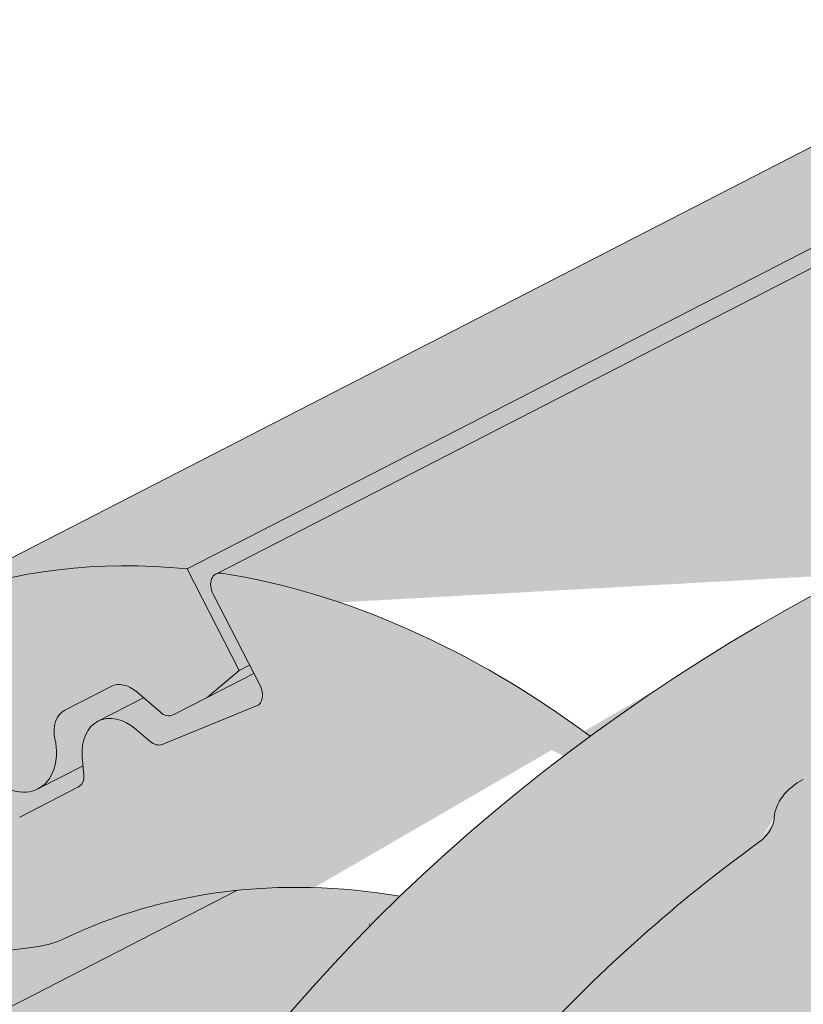
# Model space of a CAD drawing. Units: metres. Extents: x 0 to 277, y 0 to 190.
# Drawn here: x 167 to 172, y 123 to 129 of the extents above; entities that cross this region are included whole.
import ezdxf

# ---------------------------------------------------------------- set-up
doc = ezdxf.new("R2010")
doc.units = ezdxf.units.M
doc.header["$LTSCALE"] = 0.05
doc.layers.get('0').update_dxf_attribs({"linetype": 'CONTINUOUS'})

msp = doc.modelspace()

# ---------------------------------------------------------------- hatches: boundary and pattern name
at = {"linetype": 'Continuous', "lineweight": 18, "true_color": 0xe36466}
h = msp.add_hatch(color=13, dxfattribs=at)
h.dxf.hatch_style = 1
edge = h.paths.add_edge_path()
edge.add_ellipse((178.6309082449602, 124.4412683862342), major_axis=(-2.741457360258679, 5.337078933450723), ratio=0.7071067811865475, start_angle=360.00000000000017, end_angle=384.6243183521576, ccw=False)
edge.add_line((175.8894508847104, 129.7783473196897), (175.8894508561111, 129.7783473049994))
edge.add_line((175.8894508561111, 129.7783473049994), (166.4547391207572, 124.9320895952447))
edge.add_ellipse((169.1961964810332, 119.5950106618023), major_axis=(-2.741457360258678, 5.337078933450721), ratio=0.7071067811865474, start_angle=335.3756818735508, end_angle=359.9999999999998, ccw=False)
edge.add_line((168.2765010158841, 125.2544417510576), (174.5663088578384, 128.4852802336711))
edge = h.paths.add_edge_path()
edge.add_ellipse((169.1961964810332, 119.5950106618023), major_axis=(-2.741457360258678, 5.337078933450722), ratio=0.7071067811865471, start_angle=335.3756818735508, end_angle=359.9999999999998)
edge.add_ellipse((169.1961964810332, 119.5950106618023), major_axis=(-2.741457360258678, 5.337078933450722), ratio=0.7071067811865471, start_angle=359.9999999999998, end_angle=413.3696572933006)
edge.add_line((164.5319575244552, 121.2237266695317), (166.5383918301916, 122.2543567508785))
edge.add_ellipse((170.246934948171, 117.5494292791327), major_axis=(-2.787148316264216, 5.426030249010621), ratio=0.7071067811865471, start_angle=12.052905709441916, end_angle=15.450085233275615, ccw=False)
edge.add_ellipse((166.6044161956003, 122.6047970462634), major_axis=(0.0913819120086223, -0.1779026311150246), ratio=0.7071067811865472, start_angle=12.0529057094432, end_angle=72.49999999998663)
edge.add_line((166.75186919364, 122.6129268018672), (166.4703061014379, 123.6923708447196))
edge.add_ellipse((166.6177590994779, 123.7005006003224), major_axis=(-0.09138191200862275, 0.1779026311150244), ratio=0.7071067811865475, start_angle=0, end_angle=72.49999999998607, ccw=False)
edge.add_line((166.5263771874691, 123.8784032314372), (166.8901750296936, 124.0652725441547))
edge.add_ellipse((166.9815569417026, 123.8873699130398), major_axis=(-0.09138191200862275, 0.1779026311150244), ratio=0.7071067811865475, start_angle=303.0246608727815, end_angle=360, ccw=False)
edge.add_ellipse((166.9815569417026, 123.8873699130398), major_axis=(-0.09138191200862275, 0.1779026311150244), ratio=0.7071067811865475, start_angle=291.3236862634961, end_angle=303.0246608727815, ccw=False)
edge.add_ellipse((167.2124317861471, 124.2308037584929), major_axis=(0.1599183460150898, -0.3113296044512926), ratio=0.7071067811865472, start_angle=291.3236862634988, end_angle=359.9999999999976)
edge.add_ellipse((167.2124317861471, 124.2308037584929), major_axis=(0.1599183460150898, -0.3113296044512926), ratio=0.7071067811865472, start_angle=359.9999999999976, end_angle=428.6763112683062)
edge.add_ellipse((167.6260704546091, 124.2184323417159), major_axis=(-0.09138191200862275, 0.1779026311150244), ratio=0.7071067811865475, start_angle=1.2977148685422435e-05, end_angle=68.67631805584472, ccw=False)
edge.add_line((167.5346885141084, 124.3963349581956), (167.8165866364994, 124.5411354552668))
edge.add_ellipse((167.9079685769998, 124.3632328387869), major_axis=(-0.09138191200862267, 0.1779026311150241), ratio=0.7071067811865474, start_angle=300.0000059393968, end_angle=360.00001297714863, ccw=False)
edge.add_line((167.9712202738042, 124.5081439310016), (168.1147293362067, 124.3851223244624))
edge.add_ellipse((168.1463552066938, 124.4575778516376), major_axis=(0.04569095600431133, -0.08895131555751207), ratio=0.7071067811865474, start_angle=299.9999881212142, end_angle=359.9999740457027)
edge.add_line((168.1920461342057, 124.3686265214447), (168.3948589018883, 124.4728038367234))
edge.add_ellipse((168.3034770183712, 124.6507064824735), major_axis=(0.09138191200862351, -0.1779026311150237), ratio=0.7071067811865475, start_angle=359.999987022851, end_angle=369.2499873704828)
edge.add_line((168.4138914063585, 124.4855038769363), (168.5935887296654, 124.6371342611468))
edge.add_line((168.5935887296654, 124.6371342611468), (168.2765010150991, 125.2544417509515))
at = {"linetype": 'Continuous', "lineweight": 18, "true_color": 0xbc4b50}
h = msp.add_hatch(color=15, dxfattribs=at)
h.dxf.hatch_style = 1
edge = h.paths.add_edge_path()
edge.add_ellipse((178.6309082449602, 124.4412683862342), major_axis=(-2.741457360258679, 5.337078933450723), ratio=0.7071067811865475, start_angle=384.6243183521571, end_angle=387.00185779517966, ccw=False)
edge.add_line((174.5663088578384, 128.4852802336712), (168.2765010152199, 125.2544417507165))
edge.add_line((168.2765010152199, 125.2544417507165), (168.5935887296652, 124.6371342611473))
edge.add_line((168.5935887296652, 124.6371342611473), (168.6564868080914, 124.6694426459768))
edge.add_line((168.6564868080914, 124.6694426459768), (168.4346214391951, 125.1013709347637))
edge.add_ellipse((168.4975195176212, 125.1336793195935), major_axis=(0.04569095600431051, -0.08895131555751262), ratio=0.7071067811865472, start_angle=179.9999999999991, end_angle=269.99999999998363, ccw=False)
edge.add_line((168.4518285616173, 125.2226306351512), (174.4748753758228, 128.3164439787193))
at = {"linetype": 'Continuous', "lineweight": 18, "true_color": 0xe36466}
h = msp.add_hatch(color=13, dxfattribs=at)
h.dxf.hatch_style = 1
edge = h.paths.add_edge_path()
edge.add_ellipse((178.6309082449602, 124.4412683862342), major_axis=(-2.741457360258681, 5.337078933450725), ratio=0.7071067811865474, start_angle=387.00185779517966, end_angle=413.3696572933005, ccw=False)
edge.add_line((174.4748753758228, 128.3164439787193), (168.4568231547875, 125.2251961704147))
edge.add_ellipse((168.4975195176212, 125.1336793195935), major_axis=(0.04569095600431051, -0.08895131555751262), ratio=0.7071067811865472, start_angle=152.7659270686293, end_angle=179.9999999999991, ccw=False)
edge.add_ellipse((169.1961964810331, 119.5950106618023), major_axis=(-2.741457360258677, 5.337078933450718), ratio=0.7071067811865474, start_angle=304.90234267625954, end_angle=332.7659048901054, ccw=False)
edge.add_ellipse((175.0565525261554, 119.8845537515429), major_axis=(7.547769411141788, 3.877006179545283), ratio=0.7071067811865475, start_angle=90.00000000000102, end_angle=102.70132507203112, ccw=False)
edge.add_line((172.3150951658936, 125.221632684992), (173.9666692883822, 126.0699843939636))
at = {"linetype": 'Continuous', "lineweight": 9, "true_color": 0x96363a}
h = msp.add_hatch(color=17, dxfattribs=at)
h.dxf.hatch_style = 1
edge = h.paths.add_edge_path()
edge.add_spline(control_points=[(153.1368054192701, 114.0643084402719), (153.3149693132603, 114.1822264283651), (153.4973070877247, 114.2940574022135), (153.952507707095, 114.5523347141916), (154.2294927289898, 114.6917664835379), (154.5122610567697, 114.8170395496343)], knot_values=[-15.66483384577618, -15.66483384577618, -15.66483384577618, -15.66483384577618, -9.278267852786936, -9.278267852786936, -6.101325317890594e-06, -6.101325317890594e-06, -6.101325317890594e-06, -6.101325317890594e-06], degree=3, periodic=0)
edge.add_ellipse((156.0957470862935, 110.3699409337938), major_axis=(-5.912419372061064, -3.036988173977138), ratio=0.7071067811865472, start_angle=249.6458632551189, end_angle=264.61842147048606, ccw=False)
edge.add_spline(control_points=[(156.1388265588859, 115.345942456909), (156.1567458014782, 115.349911252017), (156.1762009336934, 115.354728570441), (156.2100263434652, 115.3631767192596), (156.231303535197, 115.3685365461023), (156.2608618661048, 115.3754739402653), (156.2702911462713, 115.3776122091737), (156.2864435094972, 115.3811143042329), (156.2930709067915, 115.3825070064702), (156.3004757471286, 115.3840091264055), (156.3012181557689, 115.3841591379133), (156.3027088068122, 115.384459158232), (156.3034569911863, 115.3846091465398), (156.3057609450524, 115.3850691893369), (156.3073167996579, 115.3853772868056), (156.3161570298049, 115.3871134546029), (156.323424786975, 115.3884852586039), (156.3431847255331, 115.3920777580253), (156.3552882809511, 115.3941342435559), (156.4052297607943, 115.4022162056661), (156.4389002299031, 115.4068196250282), (156.4724121239256, 115.4128359360535)], knot_values=[-3.229731892711857, -3.229731892711857, -3.229731892711857, -3.229731892711857, -2.685582960873966, -2.685582960873966, -2.116326002444113, -2.116326002444113, -1.844330571164863, -1.844330571164863, -1.657776771941325, -1.657776771941325, -1.636991348620693, -1.636991348620693, -1.61605066412869, -1.61605066412869, -1.572519164328064, -1.572519164328064, -1.3688266122044, -1.3688266122044, -1.021448178979862, -1.021448178979862, -1.832760507959151e-05, -1.832760507959151e-05, -1.832760507959151e-05, -1.832760507959151e-05], degree=3, periodic=0)
edge.add_ellipse((156.0957470862935, 110.3699409337938), major_axis=(-5.912419372061064, -3.036988173977138), ratio=0.7071067811865472, start_angle=207.0356917894124, end_angle=246.60533793039218, ccw=False)
edge.add_ellipse((162.120291907558, 116.8371551483204), major_axis=(-2.390126980194903, -1.227718623522674), ratio=0.7071067811865472, start_angle=27.03569178941194, end_angle=90)
edge.add_line((162.988420071638, 115.1470801527267), (167.3416634558783, 117.3831780754927))
edge.add_spline(control_points=[(167.3416634558783, 117.3831780754927), (167.5506513676079, 117.5083194436036), (167.7711145743755, 117.6651904403804), (168.2379386158516, 118.0918652565624), (168.4637384975712, 118.3627842787014), (168.7886288767904, 118.9407195808789), (168.8712362274534, 119.1984176643608), (168.9226609225462, 119.5105180254339), (168.9261651910975, 119.5642019678593), (168.9379137920365, 119.7035838431343), (168.9513149866497, 119.8005972862563), (168.9893572449071, 120.0033492518001), (169.0149882930968, 120.1087617340149), (169.1219604079118, 120.4720000730616), (169.2293425535812, 120.7227632225484), (169.3585118479599, 120.9607755936351)], knot_values=[-25.45398980698394, -25.45398980698394, -25.45398980698394, -25.45398980698394, -22.48794049209011, -22.48794049209011, -18.914544058563, -18.914544058563, -15.62216031345949, -15.62216031345949, -14.36253968489265, -14.36253968489265, -11.412710034128, -11.412710034128, -8.153255518216667, -8.153255518216667, -0.02932500750173447, -0.02932500750173447, -0.02932500750173447, -0.02932500750173447], degree=3, periodic=0)
edge.add_spline(control_points=[(169.3585118479599, 120.9607755936351), (169.6369010887038, 121.4724481967098), (169.9863500960726, 121.9479084149917), (170.7894085476365, 122.8297891808502), (171.2529050325348, 123.2382976031398), (171.7456204076378, 123.5957488014108)], knot_values=[-35.73888908413742, -35.73888908413742, -35.73888908413742, -35.73888908413742, -18.27506432687561, -18.27506432687561, -0.01375658599058728, -0.01375658599058728, -0.01375658599058728, -0.01375658599058728], degree=3, periodic=0)
edge.add_spline(control_points=[(171.8390278977508, 123.7455815961235), (171.8382604532504, 123.7273778324184), (171.8336536010729, 123.709475017847), (171.8183784765937, 123.6736878551439), (171.8069795626469, 123.6560169701738), (171.7796408879826, 123.6234848910975), (171.7632911311359, 123.6085756955586), (171.7456179549616, 123.5957555096783)], knot_values=[-1.814066931324257, -1.814066931324257, -1.814066931324257, -1.814066931324257, -1.267468810272693, -1.267468810272693, -0.6501835417112074, -0.6501835417112074, -7.211292962328031e-06, -7.211292962328031e-06, -7.211292962328031e-06, -7.211292962328031e-06], degree=3, periodic=0)
edge.add_ellipse((172.1065509380531, 123.7991850871551), major_axis=(-0.251592313704749, -0.1292335393181874), ratio=0.7071067811865474, start_angle=270.0000000000005, end_angle=338.11381971821004, ccw=False)
edge.add_line((172.0151690260458, 123.9770877182709), (172.7427647104946, 124.3508263437056))
edge.add_ellipse((172.8341466225032, 124.1729237125906), major_axis=(-0.2515923137047281, -0.1292335393181767), ratio=0.7071067811865474, start_angle=201.3236862635032, end_angle=270.0000000000005, ccw=False)
edge.add_ellipse((173.387278223401, 124.6818887723816), major_axis=(-0.4402865489832724, -0.2261586938068089), ratio=0.7071067811865474, start_angle=21.32368626350052, end_angle=158.676313736506)
edge.add_ellipse((174.1231736483162, 124.8350485699426), major_axis=(-0.2515923137047232, -0.1292335393181742), ratio=0.7071067811865474, start_angle=270.0000000000005, end_angle=338.6763137364982, ccw=False)
edge.add_line((174.0317917363072, 125.0129512010573), (174.5955879810896, 125.3025521951999))
edge.add_ellipse((174.6869698930977, 125.1246495640847), major_axis=(-0.2515923137047268, -0.129233539318176), ratio=0.7071067811865472, start_angle=210.0000000000059, end_angle=270.0000000000005, ccw=False)
edge.add_line((174.8591642721591, 125.3255204077125), (175.0662232239543, 125.2351419968614))
edge.add_ellipse((175.1523204134845, 125.3355774186755), major_axis=(-0.1257961568523656, -0.06461676965908954), ratio=0.7071067811865475, start_angle=30.0000000000084, end_angle=90.0000000000004)
edge.add_line((175.1980113694896, 125.2466261031183), (175.6036369048531, 125.4549807336752))
edge.add_ellipse((175.5122549928436, 125.6328833647897), major_axis=(-0.2515923137047251, -0.1292335393181751), ratio=0.7071067811865476, start_angle=90.0000000000005, end_angle=99.25000000000422)
edge.add_line((175.6428902019573, 125.4780674449503), (176.026396735443, 125.7343869716264))
edge.add_line((176.026396735443, 125.7343869716264), (175.7093090209977, 126.3516944611954))
edge.add_ellipse((175.0565525261554, 119.8845537515429), major_axis=(7.547769411141788, 3.877006179545283), ratio=0.7071067811865475, start_angle=65.37568164783683, end_angle=152.9643082105898)
edge.add_ellipse((166.2905503446323, 118.7544184704668), major_axis=(0.7547769411141706, 0.387700617954524), ratio=0.7071067811865469, start_angle=269.99999999999886, end_angle=332.96430821058783, ccw=False)
edge.add_line((166.5646960806581, 118.2207105771217), (162.4858195555915, 116.125544623861))
edge.add_ellipse((162.2116738195655, 116.659252517206), major_axis=(0.7547769411141642, 0.3877006179545208), ratio=0.7071067811865474, start_angle=207.0356917894121, end_angle=269.99999999999886, ccw=False)
edge.add_ellipse((156.1871289983011, 110.1920383026792), major_axis=(7.547769411141796, 3.877006179545287), ratio=0.7071067811865475, start_angle=27.0356917894138, end_angle=152.9643082107784)
edge.add_ellipse((147.4211268167781, 109.0619030216031), major_axis=(0.7547769411141706, 0.387700617954524), ratio=0.7071067811865469, start_angle=270.000000000002, end_angle=332.96430821059045, ccw=False)
edge.add_line((147.6952725528035, 108.5281951282578), (145.5178178698777, 107.4097182907272))
edge.add_line((145.5178178698777, 107.4097182907272), (145.5178178698777, 106.1730867770664))
edge.add_line((145.5178178698777, 106.1730867770664), (148.85574439124, 107.8876544917461))
edge.add_spline(control_points=[(148.8557443912696, 107.8876544917699), (148.9557695228563, 107.964325202637), (149.0521600641485, 108.0455536572378), (149.4384711222254, 108.4049276964631), (149.6723050256629, 108.7083353142307), (149.9869335943617, 109.3166462255405), (150.0558898097204, 109.5784250099184), (150.0914546245036, 109.8537022921196), (150.0909195117312, 109.8651249236423), (150.1011560506955, 109.9700022459513), (150.106910672679, 110.016444253655), (150.1330100838209, 110.1913786446873), (150.1611007847496, 110.3188833909774), (150.2694100707804, 110.7005691015117), (150.3737930124099, 110.9488103698694), (150.5064806154272, 111.1970897599108), (150.5105624809977, 111.204643633448), (150.5169995364477, 111.2164485049747)], knot_values=[-37.61498207521387, -37.61498207521387, -37.61498207521387, -37.61498207521387, -35.12633789905134, -35.12633789905134, -27.14789376616006, -27.14789376616006, -19.741972629851, -19.741972629851, -17.52369684325213, -17.52369684325213, -15.75084308072291, -15.75084308072291, -10.82483663900226, -10.82483663900226, -0.7223210038023379, -0.7223210038023379, -0.1832772510276457, -0.1832772510276457, -0.1832772510276457, -0.1832772510276457], degree=3, periodic=0)
edge.add_spline(control_points=[(150.5165818399952, 111.2166763599665), (150.8603928281939, 111.8295939576533), (151.2954270909454, 112.3761246138542), (152.1085940904406, 113.2582673073788), (152.610034400311, 113.712269344175), (153.13680542264, 114.0643084101899)], knot_values=[-36.38442081458756, -36.38442081458756, -36.38442081458756, -36.38442081458756, -19.0930884706572, -19.0930884706572, -0.09671543821400275, -0.09671543821400275, -0.09671543821400275, -0.09671543821400275], degree=3, periodic=0)
at = {"linetype": 'Continuous', "lineweight": 9}
h = msp.add_hatch(dxfattribs=at)
h.set_pattern_fill('AR-SAND', color=256, scale=0.025)
h.set_pattern_definition([(37.50000000000001, (-8.378154726608045, -113.1689587627146), (-0.04000078239960114, 1.223533093323356), [0, -0.9652000000000002, 0, -1.0795, 0, -1.031875]), (7.499999999999999, (-8.378154726608045, -113.1689587627146), (1.123808207845007, 1.792062751420886), [0, -0.5207, 0, -0.8699500000000001, 0, -0.333375]), (327.5, (-9.159204726608046, -113.1689587627146), (1.977480925603645, 0.003592961696364405), [0, -0.3175, 0, -1.143, 0, -1.49225]), (317.5, (-9.159204726608046, -113.1689587627146), (1.908891131180743, 0.5573233081430408), [0, -0.15875, 0, -0.7493, 0, -0.8572500000000001])])
edge = h.paths.add_edge_path()
edge.add_spline(control_points=[(154.5122610567697, 114.8170395496343), (154.2294927289898, 114.6917664835379), (153.952507707095, 114.5523347141916), (153.4973070877247, 114.2940574022135), (153.3149693132603, 114.1822264283651), (153.1368054192701, 114.0643084402719)], knot_values=[-15.66483384577618, -15.66483384577618, -15.66483384577618, -15.66483384577618, -6.386572094314563, -6.386572094314563, -6.101325318752515e-06, -6.101325318752515e-06, -6.101325318752515e-06, -6.101325318752515e-06], degree=3, periodic=0)
edge.add_ellipse((156.0957470862935, 110.3699409337938), major_axis=(-5.912419372061064, -3.036988173977138), ratio=0.7071067811865472, start_angle=249.6458632551189, end_angle=264.61842147048606, ccw=False)
edge.add_spline(control_points=[(156.4724121239256, 115.4128359360535), (156.4389002299031, 115.4068196250282), (156.4052297607943, 115.4022162056661), (156.3552882809511, 115.3941342435559), (156.3431847255331, 115.3920777580253), (156.323424786975, 115.3884852586039), (156.3161570298049, 115.3871134546029), (156.3073167996579, 115.3853772868056), (156.3057609450524, 115.3850691893369), (156.3034569911863, 115.3846091465398), (156.3027088068122, 115.384459158232), (156.3012181557689, 115.3841591379133), (156.3004757471286, 115.3840091264055), (156.2930709067915, 115.3825070064702), (156.2864435094972, 115.3811143042329), (156.2702911462713, 115.3776122091737), (156.2608618661048, 115.3754739402653), (156.231303535197, 115.3685365461023), (156.2100263434652, 115.3631767192596), (156.1762009336934, 115.354728570441), (156.1567458014782, 115.349911252017), (156.1388265588859, 115.345942456909)], knot_values=[-3.229731892711857, -3.229731892711857, -3.229731892711857, -3.229731892711857, -2.208302041337074, -2.208302041337074, -1.860923608112536, -1.860923608112536, -1.657231055988873, -1.657231055988873, -1.613699556188246, -1.613699556188246, -1.592758871696244, -1.592758871696244, -1.571973448375612, -1.571973448375612, -1.385419649152073, -1.385419649152073, -1.113424217872823, -1.113424217872823, -0.5441672594429701, -0.5441672594429701, -1.832760507980424e-05, -1.832760507980424e-05, -1.832760507980424e-05, -1.832760507980424e-05], degree=3, periodic=0)
edge.add_ellipse((156.0957470862935, 110.3699409337938), major_axis=(-5.912419372061064, -3.036988173977138), ratio=0.7071067811865472, start_angle=207.0356917894124, end_angle=246.60533793039218, ccw=False)
edge.add_ellipse((162.120291907558, 116.8371551483204), major_axis=(-2.390126980194903, -1.227718623522675), ratio=0.7071067811865474, start_angle=27.03569178941194, end_angle=90)
edge.add_line((162.9884200716384, 115.1470801527269), (167.3416634558783, 117.3831780754927))
edge.add_spline(control_points=[(167.3416634558783, 117.3831780754927), (167.5506513676079, 117.5083194436036), (167.7711145743755, 117.6651904403804), (168.2379386158516, 118.0918652565624), (168.4637384975712, 118.3627842787014), (168.7886288767904, 118.9407195808789), (168.8712362274534, 119.1984176643608), (168.9226609225462, 119.5105180254339), (168.9261651910975, 119.5642019678593), (168.9379137920365, 119.7035838431343), (168.9513149866497, 119.8005972862563), (168.9893572449071, 120.0033492518001), (169.0149882930968, 120.1087617340149), (169.1219604079118, 120.4720000730616), (169.2293425535812, 120.7227632225484), (169.3585118479599, 120.9607755936351)], knot_values=[-25.45398980698394, -25.45398980698394, -25.45398980698394, -25.45398980698394, -22.48794049209011, -22.48794049209011, -18.914544058563, -18.914544058563, -15.62216031345949, -15.62216031345949, -14.36253968489265, -14.36253968489265, -11.412710034128, -11.412710034128, -8.153255518216667, -8.153255518216667, -0.02932500750173447, -0.02932500750173447, -0.02932500750173447, -0.02932500750173447], degree=3, periodic=0)
edge.add_spline(control_points=[(169.3585118479599, 120.9607755936351), (169.6369010887038, 121.4724481967098), (169.9863500960726, 121.9479084149917), (170.7894085476365, 122.8297891808502), (171.2529050325348, 123.2382976031398), (171.7456204076378, 123.5957488014108)], knot_values=[-35.73888908413742, -35.73888908413742, -35.73888908413742, -35.73888908413742, -18.27506432687561, -18.27506432687561, -0.01375658599058728, -0.01375658599058728, -0.01375658599058728, -0.01375658599058728], degree=3, periodic=0)
edge.add_spline(control_points=[(171.8390278977508, 123.7455815961235), (171.8382604532504, 123.7273778324184), (171.8336536010729, 123.709475017847), (171.8183784765937, 123.6736878551439), (171.8069795626469, 123.6560169701738), (171.7796408879826, 123.6234848910975), (171.7632911311359, 123.6085756955586), (171.7456179549616, 123.5957555096783)], knot_values=[-1.814066931324257, -1.814066931324257, -1.814066931324257, -1.814066931324257, -1.267468810272693, -1.267468810272693, -0.6501835417112074, -0.6501835417112074, -7.211292962328031e-06, -7.211292962328031e-06, -7.211292962328031e-06, -7.211292962328031e-06], degree=3, periodic=0)
edge.add_ellipse((172.1065509380531, 123.7991850871551), major_axis=(-0.251592313704749, -0.1292335393181874), ratio=0.7071067811865474, start_angle=270.0000000000005, end_angle=338.11381971821004, ccw=False)
edge.add_line((172.0151690260458, 123.9770877182709), (172.7666723674223, 124.3631068107679))
edge.add_ellipse((172.8341466225032, 124.1729237125906), major_axis=(-0.2515923137047281, -0.1292335393181767), ratio=0.7071067811865474, start_angle=213.0246608726204, end_angle=270.0000000000005, ccw=False)
edge.add_ellipse((172.8341466225032, 124.1729237125906), major_axis=(-0.2515923137047281, -0.1292335393181767), ratio=0.7071067811865474, start_angle=201.3236862635032, end_angle=213.0246608726204, ccw=False)
edge.add_ellipse((173.387278223401, 124.6818887723816), major_axis=(-0.4402865489832724, -0.2261586938068089), ratio=0.7071067811865472, start_angle=21.32368626350052, end_angle=90.0000000000066)
edge.add_ellipse((173.387278223401, 124.6818887723816), major_axis=(-0.4402865489832724, -0.2261586938068089), ratio=0.7071067811865472, start_angle=90.0000000000066, end_angle=158.676313736506)
edge.add_ellipse((174.1231736483162, 124.8350485699426), major_axis=(-0.2515923137047232, -0.1292335393181742), ratio=0.7071067811865474, start_angle=270.0000000000005, end_angle=338.6763137364982, ccw=False)
edge.add_line((174.0317917363072, 125.0129512010573), (174.5955879810896, 125.3025521951999))
edge.add_ellipse((174.6869698930977, 125.1246495640847), major_axis=(-0.2515923137047268, -0.129233539318176), ratio=0.7071067811865472, start_angle=210.0000000000059, end_angle=270.0000000000005, ccw=False)
edge.add_line((174.8591642721591, 125.3255204077125), (175.0662232239542, 125.2351419968614))
edge.add_ellipse((175.1523204134845, 125.3355774186755), major_axis=(-0.1257961568523656, -0.06461676965908954), ratio=0.7071067811865475, start_angle=30.0000000000084, end_angle=90.0000000000004)
edge.add_line((175.1980113694893, 125.2466261031182), (175.6036369048529, 125.4549807336751))
edge.add_ellipse((175.5122549928436, 125.6328833647897), major_axis=(-0.2515923137047251, -0.1292335393181751), ratio=0.7071067811865476, start_angle=90.0000000000005, end_angle=99.25000000000422)
edge.add_line((175.6428902019573, 125.4780674449503), (176.026396735443, 125.7343869716264))
edge.add_line((176.026396735443, 125.7343869716264), (175.7093090209977, 126.3516944611954))
edge.add_ellipse((175.0565525261554, 119.8845537515429), major_axis=(7.547769411141788, 3.877006179545283), ratio=0.7071067811865475, start_angle=65.37568164783683, end_angle=90.00000000000061)
edge.add_ellipse((175.0565525261554, 119.8845537515429), major_axis=(7.547769411141788, 3.877006179545283), ratio=0.7071067811865475, start_angle=90.00000000000061, end_angle=102.7013250720315)
edge.add_ellipse((175.0565525261554, 119.8845537515429), major_axis=(7.547769411141788, 3.877006179545283), ratio=0.7071067811865475, start_angle=102.7013250720315, end_angle=113.1407484586525)
edge.add_ellipse((175.0565525261554, 119.8845537515429), major_axis=(7.547769411141788, 3.877006179545283), ratio=0.7071067811865475, start_angle=113.1407484586525, end_angle=114.9356230224645)
edge.add_ellipse((175.0565525261554, 119.8845537515429), major_axis=(7.547769411141788, 3.877006179545283), ratio=0.7071067811865475, start_angle=114.9356230224645, end_angle=152.9643082105898)
edge.add_ellipse((166.2905503446323, 118.7544184704668), major_axis=(0.7547769411141706, 0.387700617954524), ratio=0.7071067811865469, start_angle=269.99999999999886, end_angle=332.96430821058783, ccw=False)
edge.add_line((166.5646960806581, 118.2207105771217), (162.485819555592, 116.1255446238613))
edge.add_ellipse((162.2116738195655, 116.659252517206), major_axis=(0.7547769411141642, 0.3877006179545208), ratio=0.7071067811865474, start_angle=207.0356917894121, end_angle=269.99999999999886, ccw=False)
edge.add_ellipse((156.1871289983011, 110.1920383026792), major_axis=(7.547769411141796, 3.877006179545287), ratio=0.7071067811865475, start_angle=27.0356917894138, end_angle=90.00000000000078)
edge.add_ellipse((156.1871289983011, 110.1920383026792), major_axis=(7.547769411141796, 3.877006179545287), ratio=0.7071067811865475, start_angle=90.00000000000078, end_angle=102.7013250720275)
edge.add_ellipse((156.1871289983011, 110.1920383026792), major_axis=(7.547769411141796, 3.877006179545287), ratio=0.7071067811865475, start_angle=102.7013250720275, end_angle=113.1407484587976)
edge.add_ellipse((156.1871289983011, 110.1920383026792), major_axis=(7.547769411141796, 3.877006179545287), ratio=0.7071067811865475, start_angle=113.1407484587976, end_angle=114.9356230224639)
edge.add_ellipse((156.1871289983011, 110.1920383026792), major_axis=(7.547769411141796, 3.877006179545287), ratio=0.7071067811865475, start_angle=114.9356230224639, end_angle=117.001857795182)
edge.add_ellipse((156.1871289983011, 110.1920383026792), major_axis=(7.547769411141796, 3.877006179545287), ratio=0.7071067811865475, start_angle=117.001857795182, end_angle=152.9643082107784)
edge.add_ellipse((147.4211268167781, 109.0619030216031), major_axis=(0.7547769411141706, 0.387700617954524), ratio=0.7071067811865469, start_angle=270.000000000002, end_angle=332.96430821059045, ccw=False)
edge.add_line((147.695272552804, 108.5281951282581), (145.5178178698777, 107.4097182907272))
edge.add_line((145.5178178698777, 107.4097182907272), (145.5178178698777, 106.1730867770664))
edge.add_line((145.5178178698777, 106.1730867770664), (148.8557443912401, 107.8876544917461))
edge.add_spline(control_points=[(148.8557443912696, 107.8876544917699), (148.9557695228563, 107.964325202637), (149.0521600641485, 108.0455536572378), (149.4384711222254, 108.4049276964631), (149.6723050256629, 108.7083353142307), (149.9869335943617, 109.3166462255405), (150.0558898097204, 109.5784250099184), (150.0914546245036, 109.8537022921196), (150.0909195117312, 109.8651249236423), (150.1011560506955, 109.9700022459513), (150.106910672679, 110.016444253655), (150.1330100838209, 110.1913786446873), (150.1611007847496, 110.3188833909774), (150.2694100707804, 110.7005691015117), (150.3737930124099, 110.9488103698694), (150.5064806154272, 111.1970897599108), (150.5105624809977, 111.204643633448), (150.5169995364477, 111.2164485049747)], knot_values=[-37.61498207521387, -37.61498207521387, -37.61498207521387, -37.61498207521387, -35.12633789905134, -35.12633789905134, -27.14789376616006, -27.14789376616006, -19.741972629851, -19.741972629851, -17.52369684325213, -17.52369684325213, -15.75084308072291, -15.75084308072291, -10.82483663900226, -10.82483663900226, -0.7223210038023379, -0.7223210038023379, -0.1832772510276457, -0.1832772510276457, -0.1832772510276457, -0.1832772510276457], degree=3, periodic=0)
edge.add_spline(control_points=[(150.5165818399952, 111.2166763599665), (150.8603928281939, 111.8295939576533), (151.2954270909454, 112.3761246138542), (152.1085940904406, 113.2582673073788), (152.610034400311, 113.712269344175), (153.13680542264, 114.0643084101899)], knot_values=[-36.38442081458756, -36.38442081458756, -36.38442081458756, -36.38442081458756, -19.0930884706572, -19.0930884706572, -0.09671543821400275, -0.09671543821400275, -0.09671543821400275, -0.09671543821400275], degree=3, periodic=0)
at = {"linetype": 'Continuous', "lineweight": 18, "true_color": 0xe36466}
h = msp.add_hatch(color=13, dxfattribs=at)
h.dxf.hatch_style = 1
edge = h.paths.add_edge_path()
edge.add_ellipse((175.0565525261557, 119.8845537515425), major_axis=(7.547769411141796, 3.877006179545287), ratio=0.7071067811865475, start_angle=102.70132507202692, end_angle=113.14074845879469, ccw=False)
edge.add_ellipse((169.1961964810331, 119.5950106618023), major_axis=(-2.741457360258677, 5.337078933450718), ratio=0.7071067811865474, start_angle=304.9023426762595, end_angle=332.7659048901054)
edge.add_ellipse((168.4975195176212, 125.1336793195934), major_axis=(0.04569095600431051, -0.08895131555751262), ratio=0.7071067811865472, start_angle=152.7659270686293, end_angle=179.9999999999939)
edge.add_ellipse((168.4975195176212, 125.1336793195934), major_axis=(0.04569095600431051, -0.08895131555751262), ratio=0.7071067811865472, start_angle=179.9999999999939, end_angle=269.9999999999836)
edge.add_line((168.4346214391953, 125.1013709347632), (168.7199573710913, 124.5458779283227))
edge.add_ellipse((168.6570592926653, 124.5135695434929), major_axis=(-0.04569095600431138, 0.08895131555751218), ratio=0.7071067811865475, start_angle=176.449974306606, end_angle=270.0000000000158, ccw=False)
edge.add_line((168.6987679239521, 124.4227883800075), (168.1201747918386, 124.1869773281464))
edge.add_ellipse((168.0846425674487, 124.2802757441297), major_axis=(-0.04569095600431138, 0.08895131555751218), ratio=0.7071067811865475, start_angle=119.99998812125739, end_angle=176.449974306606, ccw=False)
edge.add_line((168.0530166969612, 124.2078202169547), (167.9681286573169, 124.2805895796567))
edge.add_ellipse((167.873251104748, 124.0632229476461), major_axis=(-0.1370728680129366, 0.2668539466725414), ratio=0.7071067811865474, start_angle=300.0000039595785, end_angle=360.0000000000102)
edge.add_ellipse((167.873251104748, 124.0632229476461), major_axis=(-0.1370728680129366, 0.2668539466725414), ratio=0.7071067811865474, start_angle=360.0000000000102, end_angle=420.0000039595727)
edge.add_line((167.6413006711261, 124.1127102556096), (167.6506774046197, 124.005105685373))
edge.add_ellipse((167.5733605911676, 124.0216014804546), major_axis=(-0.04569095600431138, 0.08895131555751218), ratio=0.7071067811865475, start_angle=179.9999740453158, end_angle=239.9999881212841, ccw=False)
edge.add_line((167.6190515186792, 123.9326501502615), (167.2560168742928, 123.7461728636611))
edge.add_ellipse((167.2158305592902, 123.8379517069314), major_axis=(-0.04569095600431138, 0.08895131555751218), ratio=0.7071067811865475, start_angle=119.9999881212648, end_angle=179.9999740453158, ccw=False)
edge.add_line((167.1842046888023, 123.7654961797568), (167.0775979631895, 123.8568836533644))
edge.add_ellipse((166.9637448907054, 123.5960437030109), major_axis=(-0.1644874416155205, 0.3202247360070428), ratio=0.7071067811865472, start_angle=300.0000018523965, end_angle=359.9878649438401)
edge.add_ellipse((166.9637448907054, 123.5960437030109), major_axis=(-0.1644874416155205, 0.3202247360070428), ratio=0.7071067811865472, start_angle=359.9878649438401, end_angle=410.3040285759234)
edge.add_line((166.6844568241049, 123.7110814164757), (167.0883360657331, 122.9248078732869))
edge.add_line((167.0883360657331, 122.9248078732869), (167.3746835771716, 122.9638547253829))
edge.add_ellipse((167.0835104386337, 123.9051065999786), major_axis=(-0.4569095600418814, 0.8895131555727221), ratio=0.7071067811865474, start_angle=165.9999975167735, end_angle=178.9721131502258)
edge.add_ellipse((170.246934948171, 117.5494292791327), major_axis=(-2.787148316264211, 5.42603024901061), ratio=0.7071067811865474, start_angle=344.5499147667242, end_angle=358.97211616550976, ccw=False)
edge.add_ellipse((170.246934948171, 117.5494292791327), major_axis=(-2.787148316264211, 5.42603024901061), ratio=0.7071067811865474, start_angle=332.21758999585734, end_angle=344.5499147667242, ccw=False)
at = {"linetype": 'Continuous', "lineweight": 18, "true_color": 0xbc4b50}
h = msp.add_hatch(color=15, dxfattribs=at)
h.dxf.hatch_style = 1
edge = h.paths.add_edge_path()
edge.add_line((168.6817870401108, 124.6201880643519), (168.6564868080914, 124.6694426459768))
edge.add_line((168.6564868080914, 124.6694426459768), (168.5935887296672, 124.6371342611483))
edge.add_line((168.5935887296672, 124.6371342611483), (168.4099621013817, 124.4821882904136))
edge.add_ellipse((168.3034770183712, 124.6507064824735), major_axis=(0.09138191200862351, -0.1779026311150237), ratio=0.7071067811865475, start_angle=359.999987022851, end_angle=369.24998737048276, ccw=False)
edge.add_line((168.3993741840168, 124.4751231678749), (168.6817870401108, 124.6201880643519))
edge = h.paths.add_edge_path()
edge.add_ellipse((168.6570592926653, 124.5135695434929), major_axis=(-0.04569095600431138, 0.08895131555751218), ratio=0.7071067811865475, start_angle=176.449974306606, end_angle=270.0000000000157)
edge.add_line((168.7199573710913, 124.5458779283227), (168.6817870401108, 124.6201880643519))
edge.add_line((168.6817870401108, 124.6201880643519), (168.3993741840168, 124.4751231678749))
edge.add_line((168.3993741840168, 124.4751231678749), (168.3948589017896, 124.4728038366733))
edge.add_line((168.3948589017896, 124.4728038366733), (168.1920461342057, 124.3686265214447))
edge.add_ellipse((168.1463552066938, 124.4575778516376), major_axis=(0.04569095600431133, -0.08895131555751207), ratio=0.7071067811865474, start_angle=299.9999881212143, end_angle=359.9999740457027, ccw=False)
edge.add_line((168.1147293362067, 124.3851223244624), (168.0130429295708, 124.4722919073314))
edge.add_line((168.0130429295708, 124.4722919073314), (167.7361782367343, 124.3300768943183))
edge.add_ellipse((167.873251104748, 124.0632229476461), major_axis=(-0.1370728680129366, 0.2668539466725414), ratio=0.7071067811865474, start_angle=300.00000395957846, end_angle=360.0000000000102, ccw=False)
edge.add_line((167.968128657317, 124.2805895796567), (168.0530166969613, 124.2078202169547))
edge.add_ellipse((168.0846425674487, 124.2802757441297), major_axis=(-0.04569095600431138, 0.08895131555751218), ratio=0.7071067811865475, start_angle=119.9999881212575, end_angle=176.449974306606)
edge.add_line((168.126351198736, 124.1894945806445), (168.698767923952, 124.4227883800075))
edge = h.paths.add_edge_path()
edge.add_line((168.0130429295708, 124.4722919073314), (167.9712202738042, 124.5081439310016))
edge.add_ellipse((167.9079685769998, 124.3632328387869), major_axis=(-0.09138191200862267, 0.1779026311150241), ratio=0.7071067811865474, start_angle=300.0000059393968, end_angle=360.0000129771486)
edge.add_line((167.8165866364994, 124.5411354552668), (167.5346885141084, 124.3963349581956))
edge.add_ellipse((167.6260704546091, 124.2184323417159), major_axis=(-0.09138191200862275, 0.1779026311150244), ratio=0.7071067811865475, start_angle=1.297714864860638e-05, end_angle=68.67631805584473)
edge.add_ellipse((167.2124317861471, 124.2308037584929), major_axis=(0.1599183460150898, -0.3113296044512926), ratio=0.7071067811865472, start_angle=359.99999999999756, end_angle=428.6763112683062, ccw=False)
edge.add_line((167.3723501321704, 123.9194741540463), (167.6458952688544, 124.0599840355144))
edge.add_line((167.6458952688543, 124.0599840355143), (167.6413006711261, 124.1127102556095))
edge.add_ellipse((167.873251104748, 124.0632229476461), major_axis=(-0.1370728680129366, 0.2668539466725414), ratio=0.7071067811865474, start_angle=360.0000000000102, end_angle=420.00000395957267, ccw=False)
edge.add_line((167.7361782367355, 124.3300768943189), (168.0130429295708, 124.4722919073314))
edge = h.paths.add_edge_path(flags=17)
edge.add_ellipse((167.5733605911676, 124.0216014804546), major_axis=(-0.04569095600431138, 0.08895131555751218), ratio=0.7071067811865475, start_angle=179.9999740453158, end_angle=239.9999881212842)
edge.add_line((167.6506774046196, 124.005105685373), (167.6458952688542, 124.0599840355144))
edge.add_line((167.6458952688543, 124.0599840355143), (167.3723501321539, 123.9194741540378))
edge.add_ellipse((167.2124317861471, 124.2308037584929), major_axis=(0.1599183460150898, -0.3113296044512926), ratio=0.7071067811865472, start_angle=291.32368626349876, end_angle=359.99999999999756, ccw=False)
edge.add_ellipse((166.9815569417026, 123.8873699130398), major_axis=(-0.09138191200862275, 0.1779026311150244), ratio=0.7071067811865475, start_angle=291.3236862634961, end_angle=303.0246608727816)
edge.add_line((167.0372258387592, 124.0385038702447), (166.799305410555, 123.9162930659471))
edge.add_ellipse((166.9637448907054, 123.5960437030109), major_axis=(-0.1644874416155205, 0.3202247360070428), ratio=0.7071067811865472, start_angle=300.0000018523965, end_angle=359.98786494384007, ccw=False)
edge.add_line((167.0775979631894, 123.8568836533645), (167.1842046888023, 123.7654961797568))
edge.add_ellipse((167.2158305592902, 123.8379517069314), major_axis=(-0.04569095600431138, 0.08895131555751218), ratio=0.7071067811865475, start_angle=119.9999881212649, end_angle=179.9999740453158)
edge.add_line((167.2615214868027, 123.7490003767387), (167.6190515186792, 123.9326501502615))
edge = h.paths.add_edge_path()
edge.add_ellipse((166.9815569417026, 123.8873699130398), major_axis=(-0.09138191200862275, 0.1779026311150244), ratio=0.7071067811865475, start_angle=303.0246608727816, end_angle=360)
edge.add_line((166.8901750296936, 124.0652725441547), (166.526377187469, 123.8784032314371))
edge.add_ellipse((166.6177590994779, 123.7005006003224), major_axis=(-0.09138191200862275, 0.1779026311150244), ratio=0.7071067811865475, start_angle=-3.508354649267437e-15, end_angle=72.49999999998607)
edge.add_line((166.4703061014379, 123.6923708447196), (166.75186919364, 122.6129268018672))
edge.add_ellipse((166.6044161956003, 122.6047970462634), major_axis=(0.0913819120086223, -0.1779026311150246), ratio=0.7071067811865472, start_angle=12.052905709443223, end_angle=72.49999999998658, ccw=False)
edge.add_ellipse((170.246934948171, 117.5494292791327), major_axis=(-2.787148316264216, 5.426030249010621), ratio=0.7071067811865471, start_angle=12.05290570944182, end_angle=15.45008523327553)
edge.add_line((166.5383918301916, 122.2543567508785), (168.5826203515876, 123.304400303899))
edge.add_ellipse((170.246934948171, 117.5494292791327), major_axis=(-2.787148316264211, 5.42603024901061), ratio=0.7071067811865474, start_angle=344.5499147667242, end_angle=358.9721161655098)
edge.add_ellipse((167.0835104386337, 123.9051065999786), major_axis=(-0.4569095600418814, 0.8895131555727221), ratio=0.7071067811865474, start_angle=165.9999975167735, end_angle=178.9721131502257, ccw=False)
edge.add_line((167.3746835771716, 122.9638547253829), (167.0883360657331, 122.9248078732869))
edge.add_line((167.0883360657331, 122.9248078732869), (166.6844568240557, 123.7110814165716))
edge.add_ellipse((166.9637448907054, 123.5960437030109), major_axis=(-0.1644874416155205, 0.3202247360070428), ratio=0.7071067811865472, start_angle=359.9878649435368, end_angle=410.3040285759234, ccw=False)
edge.add_line((166.7993054105562, 123.9162930659477), (167.0372258387592, 124.0385038702446))
at = {"linetype": 'Continuous', "lineweight": 9, "true_color": 0xbc4b50}
h = msp.add_hatch(color=15, dxfattribs=at)
h.dxf.hatch_style = 1
edge = h.paths.add_edge_path()
edge.add_line((182.2193289682513, 124.133768885864), (179.9695692451752, 124.3613045675453))
edge.add_spline(control_points=[(179.9695718348726, 124.3613042494723), (179.9425529125349, 124.3640378199619), (179.9144838204314, 124.3679984147208), (179.8724331013949, 124.3743594476645), (179.8535091359229, 124.3773440477621), (179.8355172940419, 124.3802017670726), (179.8318831253459, 124.3807803357377), (179.8265787490542, 124.3816264092774), (179.8248666327842, 124.3818997469048), (179.8227369588212, 124.3822400490731), (179.8223128120501, 124.3823078387988), (179.8214642829388, 124.3824434860634), (179.8210397062832, 124.3825113746971), (179.8072016577969, 124.3847245371208), (179.7893769502656, 124.3875905168365), (179.7585569051687, 124.3926741289894), (179.742332013334, 124.3954256079706), (179.7065210610328, 124.4019357239934), (179.6865657837672, 124.4058707146564), (179.6666922745617, 124.4103768952188)], knot_values=[-3.137713067505753, -3.137713067505753, -3.137713067505753, -3.137713067505753, -2.32300881326826, -2.32300881326826, -1.817838283267106, -1.817838283267106, -1.691059510770067, -1.691059510770067, -1.630968288566425, -1.630968288566425, -1.616028369044062, -1.616028369044062, -1.601073143866024, -1.601073143866024, -1.128486067052035, -1.128486067052035, -0.62694830502884, -0.62694830502884, -1.492705452443843e-05, -1.492705452443843e-05, -1.492705452443843e-05, -1.492705452443843e-05], degree=3, periodic=0)
edge.add_spline(control_points=[(179.6666899987169, 124.4103760198215), (179.510521882944, 124.4457681323575), (179.3873047977424, 124.4903356397279), (179.2971611551829, 124.5287613821783)], knot_values=[-30.10556936769113, -30.10556936769113, -30.10556936769113, -30.10556936769113, -24.13291774050242, -24.13291774050242, -24.13291774050242, -24.13291774050242], degree=3, periodic=0)
edge.add_spline(control_points=[(179.2971611551829, 124.5287613821783), (179.2123350448456, 124.5524601914794), (179.0051214436099, 124.6091098745921), (178.5240889339397, 124.679448608645), (178.3030894651382, 124.6909187515225), (177.8843659119602, 124.6870135459046), (177.6909907213089, 124.6760180948631), (177.4926987181798, 124.6619104975925), (177.4756288152309, 124.6606715675042), (177.3812674814854, 124.6537067375594), (177.320544577562, 124.6487933691511), (177.0230726514386, 124.6182051231612), (176.7924238295977, 124.581879762688), (176.569683886648, 124.5283645090091)], knot_values=[-9.945776089962614, -9.945776089962614, -9.945776089962614, -9.945776089962614, -7.456783441977327, -7.456783441977327, -5.189370619885256, -5.189370619885256, -3.353471735597632, -3.353471735597632, -3.180640089895432, -3.180640089895432, -2.397352593935564, -2.397352593935564, -0.04980600701580862, -0.04980600701580862, -0.04980600701580862, -0.04980600701580862], degree=3, periodic=0)
edge.add_line((176.5696838866501, 124.5283645090095), (178.7476770345015, 122.3503713611581))
edge.add_line((178.7476770345015, 122.3503713611581), (182.2193289682513, 124.133768885864))
edge = h.paths.add_edge_path(flags=17)
edge.add_ellipse((172.683838230491, 123.8135390904111), major_axis=(0.4528661646685064, 0.2326203707727168), ratio=0.7071067811865475, start_angle=90.0000000000087, end_angle=140.3040249602279, ccw=False)
edge.add_line((172.5193507888767, 124.1337638264188), (172.9952875549725, 124.3782347002246))
edge.add_ellipse((172.8341466225032, 124.1729237125906), major_axis=(-0.2515923137047281, -0.1292335393181767), ratio=0.7071067811865474, start_angle=213.0246608726204, end_angle=270.0000000000005)
edge.add_line((172.7427647104946, 124.3508263437056), (172.0151690260474, 123.9770877182717))
edge.add_ellipse((172.1065509380531, 123.7991850871551), major_axis=(-0.251592313704749, -0.1292335393181874), ratio=0.7071067811865474, start_angle=270.0000000000005, end_angle=338.11381971821)
edge.add_spline(control_points=[(171.8390278977508, 123.7455815961235), (171.8382604532504, 123.7273778324184), (171.8336536010729, 123.709475017847), (171.8183784765937, 123.6736878551439), (171.8069795626469, 123.6560169701738), (171.7932924854898, 123.6397298208564), (171.7929183811981, 123.63928785662), (171.7925426551937, 123.6388471530229)], knot_values=[-1.18115857649042, -1.18115857649042, -1.18115857649042, -1.18115857649042, -0.6345604554388554, -0.6345604554388554, -0.01727518687737017, -0.01727518687737017, -7.211292962328031e-06, -7.211292962328031e-06, -7.211292962328031e-06, -7.211292962328031e-06], degree=3, periodic=0)
edge.add_line((171.7925426551881, 123.638847153016), (172.3331759824135, 123.638847153016))
edge.add_line((172.3331759824135, 123.638847153016), (172.2303225160843, 123.839082646858))
edge = h.paths.add_edge_path()
edge.add_line((178.7476770345015, 122.3503713611581), (176.56968388665, 124.5283645090096))
edge.add_spline(control_points=[(176.569683886648, 124.5283645090091), (176.5512330134911, 124.5239315225204), (176.5328364094272, 124.5193805825358), (176.4543132594569, 124.4993742861162), (176.3941070195904, 124.4825999969738), (176.2454886432292, 124.4370771748333), (176.1567816216858, 124.4062281120335), (175.9821849046367, 124.3365984791112), (175.8976032629458, 124.2984775654155), (175.811976343078, 124.2551599207086)], knot_values=[-12.6844308055187, -12.6844308055187, -12.6844308055187, -12.6844308055187, -12.48996957089876, -12.48996957089876, -11.85154607271481, -11.85154607271481, -10.90028776659581, -10.90028776659581, -9.945776089962523, -9.945776089962523, -9.945776089962523, -9.945776089962523], degree=3, periodic=0)
edge.add_ellipse((175.3660617698533, 125.1502779823191), major_axis=(1.257961568523633, 0.6461676965908812), ratio=0.7071067811865471, start_angle=254.5121145125299, end_angle=269.50000260439003, ccw=False)
edge.add_ellipse((176.1072909932936, 117.8389723688729), major_axis=(7.673565567997523, 3.941622949206101), ratio=0.7071067811865474, start_angle=74.51211451252979, end_angle=88.97211574082445)
edge.add_ellipse((173.0239778269503, 124.2357998833318), major_axis=(1.257961568520232, 0.6461676965891342), ratio=0.7071067811865474, start_angle=255.9999999999797, end_angle=268.9721157408165, ccw=False)
edge.add_line((173.1629867731068, 123.2163869559796), (172.6342017810837, 123.0528090581699))
edge.add_line((172.6342017810837, 123.0528090581699), (172.3331759824135, 123.638847153016))
edge.add_line((172.3331759824135, 123.638847153016), (171.7925426551873, 123.638847153016))
edge.add_spline(control_points=[(171.7925426551937, 123.6388471530229), (171.7787714909862, 123.6226944206261), (171.7628217508149, 123.6082352053771), (171.7456179549616, 123.5957555096783)], knot_values=[-1.814066931324258, -1.814066931324258, -1.814066931324258, -1.814066931324258, -1.18115857649042, -1.18115857649042, -1.18115857649042, -1.18115857649042], degree=3, periodic=0)
edge.add_spline(control_points=[(171.7456204076378, 123.5957488014108), (171.2529050325348, 123.2382976031398), (170.7894085476365, 122.8297891808502), (169.9863500960726, 121.9479084149917), (169.6369010887038, 121.4724481967098), (169.3585118479599, 120.9607755936351)], knot_values=[-35.73888908413742, -35.73888908413742, -35.73888908413742, -35.73888908413742, -17.47758134325239, -17.47758134325239, -0.01375658599058482, -0.01375658599058482, -0.01375658599058482, -0.01375658599058482], degree=3, periodic=0)
edge.add_spline(control_points=[(169.3585118479599, 120.9607755936351), (169.2293425535812, 120.7227632225484), (169.1219604079118, 120.4720000730616), (169.0149882930968, 120.1087617340149), (168.9893572449071, 120.0033492518001), (168.9513149866497, 119.8005972862563), (168.9379137920365, 119.7035838431343), (168.9261651910975, 119.5642019678593), (168.9226609225462, 119.5105180254339), (168.8737990959117, 119.2139719067295), (168.7997972814989, 118.9760808858725), (168.6640042653682, 118.7205867517406)], knot_values=[-18.6876844065971, -18.6876844065971, -18.6876844065971, -18.6876844065971, -10.56375389588217, -10.56375389588217, -7.304299379970841, -7.304299379970841, -4.354469729206187, -4.354469729206187, -3.094849100639355, -3.094849100639355, -0.02932500750173617, -0.02932500750173617, -0.02932500750173617, -0.02932500750173617], degree=3, periodic=0)
edge.add_line((168.6640042653663, 118.7205867517366), (167.7042796228519, 116.6773465349027))
edge.add_line((167.7042796228519, 116.6773465349027), (178.7476770345015, 122.3503713611581))
at = {"linetype": 'Continuous', "lineweight": 18, "true_color": 0xe36466}
h = msp.add_hatch(color=13, dxfattribs=at)
h.dxf.hatch_style = 1
edge = h.paths.add_edge_path()
edge.add_ellipse((156.1871289983011, 110.1920383026792), major_axis=(7.547769411141796, 3.877006179545287), ratio=0.7071067811865475, start_angle=27.035691789413818, end_angle=90.0000000000008, ccw=False)
edge.add_ellipse((162.2116738195655, 116.659252517206), major_axis=(0.7547769411141642, 0.3877006179545208), ratio=0.7071067811865474, start_angle=207.0356917894121, end_angle=269.9999999999989)
edge.add_line((162.4858195555916, 116.125544623861), (166.5646960806581, 118.2207105771217))
edge.add_ellipse((166.2905503446323, 118.7544184704668), major_axis=(0.7547769411141706, 0.387700617954524), ratio=0.7071067811865469, start_angle=269.9999999999989, end_angle=332.9643082105878)
edge.add_ellipse((175.0565525261554, 119.8845537515429), major_axis=(7.547769411141788, 3.877006179545283), ratio=0.7071067811865475, start_angle=113.1407484586525, end_angle=152.9643082105898, ccw=False)
edge.add_ellipse((170.246934948171, 117.5494292791328), major_axis=(-2.787148316264211, 5.42603024901061), ratio=0.7071067811865474, start_angle=332.2175899958573, end_angle=344.5499147667228)
edge.add_line((168.5826203515876, 123.3044003038991), (153.4456716380423, 115.5291172361299))

# ---------------------------------------------------------------- linework, layer by layer
at = {"linetype": 'Continuous', "lineweight": 9, "extrusion": (-0.4569095600431132, 0.8895131555751207, 0)}
for p, q in [((175.8894508561111, 129.7783473049994), (166.4547390921838, 124.9320895805676)), ((174.5663088578387, 128.4852802336713), (168.2765009866294, 125.2544417360306)), ((174.4748753758231, 128.3164439787195), (168.4518285330264, 125.2226306204652)), ((168.2765010126511, 125.2544417557174), (168.5935887305246, 124.6371342594741)), ((168.7199573710915, 124.5458779283225), (168.434621439195, 125.1013709347639)), ((168.5935887010752, 124.6371342464617), (168.6564867985612, 124.6694426410815)), ((168.3948589017896, 124.4728038366733), (168.6817870305807, 124.6201880594567)), ((168.5935887172487, 124.6371342506695), (168.4138914063582, 124.4855038769361)), ((167.8165866364991, 124.5411354552667), (167.5346885141083, 124.3963349581956)), ((168.0130429200408, 124.4722919024362), (167.7361782081446, 124.3300768796328)), ((168.1147293362058, 124.3851223244631), (167.9712202738043, 124.5081439310016)), ((168.3948589018877, 124.4728038367232), (168.1920461342061, 124.3686265214449)), ((168.1263511987357, 124.1894945806444), (168.6987679239523, 124.4227883800076)), ((167.9681286573166, 124.280589579657), (168.0530166969608, 124.2078202169551)), ((167.6506774046196, 124.0051056853735), (167.6413006711261, 124.1127102556094)), ((167.372350103572, 123.9194741393564), (167.6458952593242, 124.0599840306191)), ((167.2615214868021, 123.7490003767384), (167.6190515186794, 123.9326501502616)), ((168.5826203515876, 123.3044003038991), (153.4456716380424, 115.5291172361299)), ((169.3822679567447, 123.1017306681659), (169.3885110180744, 123.0895766541784)), ((167.3746835771717, 122.963854725383), (167.0883360496719, 122.9248078710968))]:
    msp.add_line(p, q, dxfattribs=at)
at = {"linetype": 'Continuous', "lineweight": 18}
for centre, major_axis, start_param, end_param in [((175.0565525261554, 119.8845537515429), (7.547769411141788, 3.877006179545283), 1.141020895490385, 2.669730816310187), ((172.1065509380531, 123.7991850871551), (-0.251592313704749, -0.1292335393181874), 4.712388980384699, 5.901199400577291)]:
    msp.add_ellipse(centre, major_axis=major_axis, ratio=0.7071067811865474, start_param=start_param, end_param=end_param, dxfattribs=at)
at = {"linetype": 'Continuous', "lineweight": 9}
for centre, major_axis, ratio, start_param, end_param in [((169.1961964810332, 119.5950106618023), (-2.741457360258678, 5.337078933450721), 0.7071067811865475, 5.853409879814526, 7.214661547608686), ((168.4975195176212, 125.1336793195935), (0.04569095600431049, -0.0889513155575126), 0.7071067811865475, 2.66626841220911, 4.712388980384404), ((169.1961964810331, 119.5950106618023), (-2.741457360258674, 5.337078933450715), 0.7071067811865472, 5.321549776744748, 5.807860678710639), ((167.9079685769998, 124.3632328387869), (-0.09138191200862267, 0.1779026311150241), 0.7071067811865474, 5.235987859645018, 6.283185533673557), ((168.6570592926653, 124.5135695434929), (-0.04569095600431135, 0.08895131555751215), 0.7071067811865475, 3.079633016709672, 4.712388980384965), ((168.3034770183712, 124.6507064824735), (0.09138191200862351, -0.1779026311150237), 0.7071067811865474, 6.283185080685608, 6.444628042562403), ((167.6260704546091, 124.2184323417159), (-0.09138191200862271, 0.1779026311150243), 0.7071067811865475, 2.26493971438914e-07, 1.198627868221321), ((167.873251104748, 124.0632229476461), (-0.1370728680129366, 0.2668539466725414), 0.7071067811865474, 5.235987825090669, 7.330382927483764), ((168.1463552066938, 124.4575778516376), (0.04569095600431133, -0.08895131555751207), 0.7071067811865474, 5.235987548659066, 6.283184854191643), ((167.2124317861471, 124.2308037584929), (0.1599183460150898, -0.3113296044512925), 0.7071067811865472, 5.084557514345031, 7.481813056936012), ((168.0846425674487, 124.2802757441297), (-0.04569095600431135, 0.08895131555751215), 0.7071067811865475, 2.094394895070027, 3.079633016709672), ((167.5733605911676, 124.0216014804546), (-0.04569095600431135, 0.08895131555751215), 0.7071067811865475, 3.141592200595098, 4.188789997463688), ((170.246934948171, 117.5494292791328), (-2.787148316264211, 5.42603024901061), 0.7071067811865474, 5.798290778468285, 6.265245349939707), ((167.0835104386337, 123.9051065999786), (-0.456909560041881, 0.8895131555727218), 0.7071067811865467, 2.897246514970109, 3.12365264372328)]:
    msp.add_ellipse(centre, major_axis=major_axis, ratio=ratio, start_param=start_param, end_param=end_param, dxfattribs=at)
at = {"linetype": 'Continuous', "lineweight": 18}
for points, knots in [([(171.7456179549616, 123.5957555096783), (171.7632911311359, 123.6085756955586), (171.7796408879826, 123.6234848910975), (171.8069795626469, 123.6560169701738), (171.8183784765937, 123.6736878551439), (171.8336536010729, 123.709475017847), (171.8382604532504, 123.7273778324184), (171.8390278977508, 123.7455815961235)], [-1.814066931324257, -1.814066931324257, -1.814066931324257, -1.814066931324257, -1.163890600906012, -1.163890600906012, -0.5466053323445271, -0.5466053323445271, -7.211292962353907e-06, -7.211292962353907e-06, -7.211292962353907e-06, -7.211292962353907e-06]), ([(169.3585118479599, 120.9607755936351), (169.6369010887038, 121.4724481967098), (169.9863500960726, 121.9479084149917), (170.7894085476365, 122.8297891808502), (171.2529050325348, 123.2382976031398), (171.7456204076378, 123.5957488014108)], [-35.73888908413742, -35.73888908413742, -35.73888908413742, -35.73888908413742, -18.27506432687561, -18.27506432687561, -0.01375658599058728, -0.01375658599058728, -0.01375658599058728, -0.01375658599058728])]:
    msp.add_open_spline(points, degree=3, knots=knots, dxfattribs=at)

doc.saveas('drawing.dxf')
